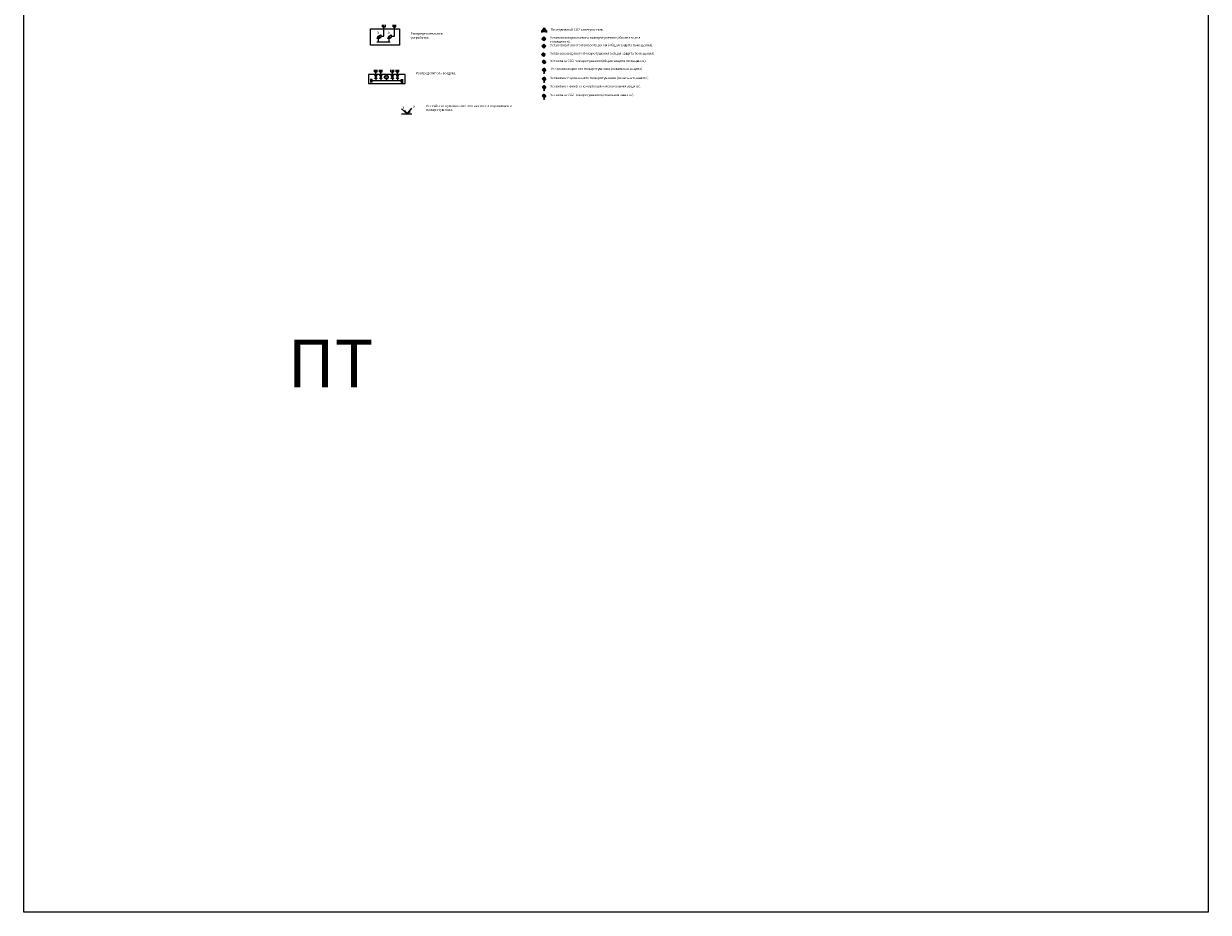
# Model space of a CAD drawing. Units: millimetres. Extents: x -134609 to 72670, y -37780 to 265097.
# Drawn here: x 3993 to 5241, y -5825 to -4889 of the extents above; entities that cross this region are included whole.
import ezdxf

# ---------------------------------------------------------------- set-up
doc = ezdxf.new("R2010")
doc.units = ezdxf.units.MM
doc.linetypes.add('GOST2.303 4', pattern=[7, 5, -2, 0])
doc.layers.add('условные знаки', color=3, linetype='Continuous', lineweight=30)
doc.styles.add('GOST 2.304', font='CS_Gost2304.shx', dxfattribs={"height": 2.5})

# ---------------------------------------------------------------- blocks, each defined once
blk = doc.blocks.new('ПС установка порошкового пожаротушения (общая защита помещения)')
at = {"layer": 'условные знаки'}
h = blk.add_hatch(dxfattribs=at)
h.set_pattern_fill('ANSI31', color=256, scale=0.14245, style=0)
h.set_pattern_definition([(45, (-117.41053, -71.19015), (-0.3198094, 0.3198094), [])])
h.paths.add_polyline_path([(-0.5, 1.5), (0.4, 1.5), (0.4, 2.5), (-0.5, 2.5)])
for p, q in [((-2.1, 2), (-0.1, 4)), ((0, 0), (-2.1, 2)), ((-0.5, 2.5), (0.4, 2.5)), ((-0.5, 1.5), (-0.5, 2.5)), ((0.4, 1.5), (-0.5, 1.5)), ((-0.1, 4), (1.9, 2)), ((1.9, 2), (0, 0)), ((0.4, 2.5), (0.4, 1.5))]:
    blk.add_line(p, q, dxfattribs=at)
blk = doc.blocks.new('ПС установка водяного пожаротушения (общая защита помещения)')
at = {"layer": 'условные знаки'}
for p, q in [((-2.1, 2), (-0.1, 4)), ((0, 0), (-2.1, 2)), ((0.7, 1.4), (-0.8, 2.7)), ((0.6, 2.7), (-0.7, 1.3)), ((-0.1, 4), (1.9, 2)), ((1.9, 2), (0, 0))]:
    blk.add_line(p, q, dxfattribs=at)
blk.add_circle((0, 2), 0.658, dxfattribs=at)

msp = doc.modelspace()

# ---------------------------------------------------------------- hatches: boundary and pattern name
at = {"layer": 'условные знаки'}
h = msp.add_hatch(dxfattribs=at)
h.set_pattern_fill('ANSI31', color=256, scale=0.17165, style=0)
h.set_pattern_definition([(45, (4347.36746, -4903.12234), (-0.3853652, 0.3853652), [])])
h.paths.add_polyline_path([(4539.75555, -4896.36916), (4542.22585, -4896.36916), (4541.01519, -4894.36494)])
at = {"layer": 'условные знаки', "lineweight": -3}
h = msp.add_hatch(dxfattribs=at)
h.set_pattern_fill('JIS_LC_20', color=256, scale=0.05, style=0)
h.paths.add_polyline_path([(4541.73674, -4912.50212, 1), (4539.72532, -4912.50212, 1)])
at = {"layer": 'условные знаки'}
h = msp.add_hatch(dxfattribs=at)
h.set_pattern_fill('ANSI31', color=256, scale=0.17165, style=0)
h.set_pattern_definition([(45, (4347.38786, -4936.3964), (-0.3853652, 0.3853652), [])])
h.paths.add_polyline_path([(4539.77596, -4929.6432), (4542.24625, -4929.6432), (4541.0356, -4927.63898)])
h = msp.add_hatch(color=256, dxfattribs=at)
h.dxf.hatch_style = 2
h.paths.add_polyline_path([(4540.95574, -4941.25725), (4541.32943, -4940.63879), (4540.53832, -4940.63879)])
h = msp.add_hatch(color=256, dxfattribs=at)
h.dxf.hatch_style = 2
h.paths.add_polyline_path([(4540.95574, -4950.70785), (4541.32943, -4950.08939), (4540.53832, -4950.08939)])
h = msp.add_hatch(dxfattribs=at)
h.set_pattern_fill('ANSI31', color=256, scale=0.17165, style=0)
h.set_pattern_definition([(45, (4347.3775, -4972.1803), (-0.3853652, 0.3853652), [])])
h.paths.add_polyline_path([(4539.76557, -4965.42712), (4542.23586, -4965.42712), (4541.02521, -4963.42291)])
at = {"layer": 'условные знаки', "lineweight": -3}
h = msp.add_hatch(dxfattribs=at)
h.set_pattern_fill('JIS_LC_20', color=256, scale=0.05, style=0)
h.set_pattern_definition([(45, (0.1562, -43.3245), (-0.70710678, 0.70710678), []), (45, (0.1762, -43.3245), (-0.70710678, 0.70710678), [])])
h.paths.add_polyline_path([(4541.89297, -4955.82665, 1), (4539.88155, -4955.82665, 1)])
at = {"layer": 'условные знаки'}
h = msp.add_hatch(color=256, dxfattribs=at)
h.dxf.hatch_style = 2
h.paths.add_polyline_path([(4540.95574, -4959.48266), (4541.32943, -4958.8642), (4540.53832, -4958.8642)])
h = msp.add_hatch(color=256, dxfattribs=at)
h.dxf.hatch_style = 2
h.paths.add_polyline_path([(4541.06306, -4968.57775), (4541.43674, -4967.95929), (4540.64563, -4967.95929)])

# ---------------------------------------------------------------- linework, layer by layer
at = {"layer": 'условные знаки', "lineweight": -3}
for p, q in [((3992.90539, -5825.30113), (3992.90539, -3961.75357)), ((5240.59182, -3961.75357), (5240.59182, -5825.30113)), ((4370.8582, -4891.97881), (4370.8582, -4889.97881)), ((4372.3582, -4891.97881), (4372.3582, -4889.97881)), ((4373.8582, -4891.97881), (4373.8582, -4889.97881)), ((4381.98498, -4891.97881), (4381.98498, -4889.97881)), ((4383.48498, -4891.97881), (4383.48498, -4889.97881)), ((4384.98498, -4891.97881), (4384.98498, -4889.97881)), ((4368.95629, -4901.97881), (4372.3582, -4901.97881)), ((4370.8582, -4891.97881), (4373.8582, -4891.97881)), ((4372.3582, -4901.97881), (4372.3582, -4891.97881)), ((4380.08307, -4901.97881), (4383.48498, -4901.97881)), ((4381.98498, -4891.97881), (4384.98498, -4891.97881)), ((4383.48498, -4901.97881), (4383.48498, -4891.97881)), ((4364.84988, -4907.97881), (4378.97664, -4907.97881)), ((4366.3582, -4904.5769), (4366.3582, -4907.97881)), ((4377.48498, -4904.5769), (4377.48498, -4907.97881)), ((4362.30166, -4939.56213), (4362.30166, -4937.56213)), ((4362.30166, -4939.56213), (4365.30166, -4939.56213)), ((4363.80166, -4939.56213), (4363.80166, -4937.56213)), ((4363.80166, -4943.56213), (4363.80166, -4939.56213)), ((4365.30166, -4939.56213), (4365.30166, -4937.56213)), ((4367.61433, -4939.56213), (4367.61433, -4937.56213)), ((4367.61433, -4939.56213), (4370.61433, -4939.56213)), ((4369.11433, -4939.56213), (4369.11433, -4937.56213)), ((4369.11433, -4943.56213), (4369.11433, -4939.56213)), ((4370.61433, -4939.56213), (4370.61433, -4937.56213)), ((4379.74524, -4939.56213), (4379.74524, -4937.56213)), ((4379.74524, -4939.56213), (4382.74524, -4939.56213)), ((4381.24524, -4939.56213), (4381.24524, -4937.56213)), ((4381.24524, -4943.56213), (4381.24524, -4939.56213)), ((4382.74524, -4939.56213), (4382.74524, -4937.56213)), ((4385.05792, -4939.56213), (4385.05792, -4937.56213)), ((4385.05792, -4939.56213), (4388.05792, -4939.56213)), ((4386.55792, -4939.56213), (4386.55792, -4937.56213)), ((4386.55792, -4943.56213), (4386.55792, -4939.56213)), ((4388.05792, -4939.56213), (4388.05792, -4937.56213)), ((4359.80166, -4947.56213), (4357.80166, -4947.56213)), ((4359.80166, -4949.06213), (4357.80166, -4949.06213)), ((4359.80166, -4950.56213), (4357.80166, -4950.56213)), ((4359.80166, -4950.56213), (4359.80166, -4947.56213)), ((4390.55792, -4949.06213), (4359.80166, -4949.06213)), ((4363.80166, -4946.56213), (4363.80166, -4949.06213)), ((4369.11433, -4946.56213), (4369.11433, -4949.06213)), ((4374.89102, -4947.06213), (4374.89102, -4949.06213)), ((4381.24524, -4946.56213), (4381.24524, -4949.06213)), ((4386.55792, -4946.56213), (4386.55792, -4949.06213)), ((4390.55792, -4949.06213), (4386.55792, -4949.06213)), ((4390.55792, -4950.56213), (4390.55792, -4947.56213)), ((4390.55792, -4947.56213), (4392.55792, -4947.56213)), ((4390.55792, -4949.06213), (4392.55792, -4949.06213)), ((4390.55792, -4950.56213), (4392.55792, -4950.56213)), ((4396.75602, -4983.70984), (4401.80468, -4977.67628)), ((4396.75602, -4983.70984), (4390.72245, -4978.66118)), ((4390.72245, -4983.70984), (4401.80468, -4983.70984)), ((4394.4461, -4980.44422), (4393.79016, -4981.22812)), ((4396.75602, -4983.70984), (4394.4461, -4980.44422)), ((4396.75602, -4983.70984), (4400.02163, -4981.39992)), ((4400.02163, -4981.39992), (4399.23773, -4980.74398)), ((5240.59182, -5825.30113), (3992.90539, -5825.30113))]:
    msp.add_line(p, q, dxfattribs=at)
at = {"layer": 'условные знаки', "linetype": 'Continuous', "lineweight": -3}
for p, q in [((4366.3582, -4901.97881), (4364.84988, -4904.57207)), ((4366.3582, -4901.97881), (4368.96107, -4900.48715)), ((4366.3582, -4901.97881), (4367.84987, -4904.58169)), ((4366.3582, -4901.97881), (4368.95146, -4903.48713)), ((4368.96107, -4900.48715), (4368.95146, -4903.48713)), ((4377.48498, -4901.97881), (4375.97666, -4904.57207)), ((4377.48498, -4901.97881), (4380.08785, -4900.48715)), ((4377.48498, -4901.97881), (4378.97664, -4904.58169)), ((4377.48498, -4901.97881), (4380.07823, -4903.48713)), ((4380.08785, -4900.48715), (4380.07823, -4903.48713)), ((4367.84987, -4904.58169), (4364.84988, -4904.57207)), ((4378.97664, -4904.58169), (4375.97666, -4904.57207)), ((4376.89102, -4945.06213), (4372.89102, -4945.06213))]:
    msp.add_line(p, q, dxfattribs=at)
at = {"layer": 'условные знаки'}
for p, q in [((4541.02679, -4893.0562), (4538.51308, -4897.05576)), ((4538.51308, -4896.08108), (4538.51308, -4898.03043)), ((4538.51308, -4897.05576), (4543.44273, -4897.05576)), ((4541.01519, -4894.36494), (4539.75555, -4896.36916)), ((4539.75555, -4896.36916), (4542.22585, -4896.36916)), ((4541.01519, -4894.36494), (4542.22585, -4896.36916)), ((4541.02679, -4893.0562), (4543.44273, -4897.05576)), ((4543.44273, -4896.08108), (4543.44273, -4898.03043)), ((4538.72907, -4912.49506), (4540.66255, -4910.50131)), ((4540.79952, -4914.50292), (4538.72907, -4912.49506)), ((4540.66255, -4910.50131), (4542.733, -4912.50917)), ((4542.733, -4912.50917), (4540.79952, -4914.50292)), ((4539.003, -4929.13075), (4540.93648, -4927.13701)), ((4541.0356, -4927.63898), (4539.77596, -4929.6432)), ((4540.93648, -4927.13701), (4543.00693, -4929.14487)), ((4541.0356, -4927.63898), (4542.24625, -4929.6432)), ((4538.8853, -4937.59418), (4540.81878, -4935.60044)), ((4540.95574, -4939.60205), (4538.8853, -4937.59418)), ((4541.07344, -4931.13862), (4539.003, -4929.13075)), ((4539.77596, -4929.6432), (4542.24625, -4929.6432)), ((4541.64239, -4938.21843), (4540.17, -4936.93074)), ((4541.58315, -4936.9035), (4540.22521, -4938.25979)), ((4541.32943, -4940.63879), (4540.53832, -4940.63879)), ((4540.95574, -4941.25725), (4540.53832, -4940.63879)), ((4540.81878, -4935.60044), (4542.88923, -4937.6083)), ((4542.88923, -4937.6083), (4540.95574, -4939.60205)), ((4540.95574, -4939.60205), (4540.95574, -4941.25725)), ((4540.95574, -4941.25725), (4541.32943, -4940.63879)), ((4543.00693, -4929.14487), (4541.07344, -4931.13862)), ((4541.32943, -4950.08939), (4540.53832, -4950.08939)), ((4540.95574, -4950.70785), (4540.53832, -4950.08939)), ((4540.95574, -4949.05265), (4540.95574, -4950.70785)), ((4540.95574, -4950.70785), (4541.32943, -4950.08939)), ((4538.8853, -4955.81959), (4540.81878, -4953.82584)), ((4540.95574, -4957.82745), (4538.8853, -4955.81959)), ((4538.99261, -4964.91468), (4540.92609, -4962.92093)), ((4541.06306, -4966.92254), (4538.99261, -4964.91468)), ((4541.02521, -4963.42291), (4539.76557, -4965.42712)), ((4539.76557, -4965.42712), (4542.23586, -4965.42712)), ((4541.32943, -4958.8642), (4540.53832, -4958.8642)), ((4540.95574, -4959.48266), (4540.53832, -4958.8642)), ((4540.81878, -4953.82584), (4542.88923, -4955.83371)), ((4540.92609, -4962.92093), (4542.99654, -4964.9288)), ((4542.88923, -4955.83371), (4540.95574, -4957.82745)), ((4540.95574, -4957.82745), (4540.95574, -4959.48266)), ((4540.95574, -4959.48266), (4541.32943, -4958.8642)), ((4541.02521, -4963.42291), (4542.23586, -4965.42712)), ((4542.99654, -4964.9288), (4541.06306, -4966.92254)), ((4541.43674, -4967.95929), (4540.64563, -4967.95929)), ((4541.06306, -4968.57775), (4540.64563, -4967.95929)), ((4541.06306, -4966.92254), (4541.06306, -4968.57775)), ((4541.06306, -4968.57775), (4541.43674, -4967.95929))]:
    msp.add_line(p, q, dxfattribs=at)
at = {"layer": 'условные знаки', "linetype": 'GOST2.303 4', "lineweight": -3}
for p, q in [((4362.30166, -4943.56213), (4365.30166, -4943.56213)), ((4365.30166, -4943.56213), (4362.30166, -4946.56213)), ((4362.30166, -4943.56213), (4365.30166, -4946.56213)), ((4365.30166, -4946.56213), (4362.30166, -4946.56213)), ((4367.61433, -4943.56213), (4370.61433, -4943.56213)), ((4370.61433, -4943.56213), (4367.61433, -4946.56213)), ((4367.61433, -4943.56213), (4370.61433, -4946.56213)), ((4370.61433, -4946.56213), (4367.61433, -4946.56213)), ((4379.74524, -4943.56213), (4382.74524, -4943.56213)), ((4382.74524, -4943.56213), (4379.74524, -4946.56213)), ((4379.74524, -4943.56213), (4382.74524, -4946.56213)), ((4382.74524, -4946.56213), (4379.74524, -4946.56213)), ((4385.05792, -4943.56213), (4388.05792, -4943.56213)), ((4388.05792, -4943.56213), (4385.05792, -4946.56213)), ((4385.05792, -4943.56213), (4388.05792, -4946.56213)), ((4388.05792, -4946.56213), (4385.05792, -4946.56213))]:
    msp.add_line(p, q, dxfattribs=at)
at = {"layer": 'условные знаки', "lineweight": -3}
for points in [[(4358.22797, -4894.20456), (4388.87567, -4894.20456), (4388.87567, -4911.4353), (4358.22797, -4911.4353)], [(4356.04582, -4951.89372), (4394.62695, -4951.89372), (4394.62695, -4942.23172), (4356.04582, -4942.23172)]]:
    msp.add_lwpolyline(points, close=True, dxfattribs=at)
for centre in [(4540.73103, -4912.50212), (4540.88726, -4955.82665)]:
    msp.add_circle(centre, 1.00571, dxfattribs=at)
at = {"layer": 'условные знаки'}
msp.add_circle((4540.90889, -4937.57694), 0.65801, dxfattribs=at)
at = {"layer": 'условные знаки', "linetype": 'Continuous', "lineweight": -3}
msp.add_circle((4374.89102, -4945.06213), 2, dxfattribs=at)
at = {"layer": 'условные знаки'}
msp.add_solid([(4375.01227, -4944.773), (4376.89102, -4945.06213), (4375.02005, -4945.39795)], dxfattribs=at)

# ---------------------------------------------------------------- block references
at = {"layer": 'условные знаки', "lineweight": -3}
for name, p in [('ПС установка порошкового пожаротушения (общая защита помещения)', (4540.79952, -4906.63328)), ('ПС установка водяного пожаротушения (общая защита помещения)', (4540.27698, -4923.41727)), ('ПС установка порошкового пожаротушения (общая защита помещения)', (4540.95574, -4949.05265))]:
    msp.add_blockref(name, p, dxfattribs=at)

# ---------------------------------------------------------------- texts
at = {"layer": 'условные знаки', "lineweight": -3, "attachment_point": 1, "style": 'GOST 2.304'}
for s, insert, char_height, width in [('Э', (4364.97978, -4897.26291), 2.5, 2.1572466), ('Э', (4376.10655, -4897.26291), 2.5, 2.1572466), ('Распределительное устройство.', (4400.41982, -4897.96414), 2.5, 41.4254904), ('Установка порошкового пожаротушения (общая защита помещения).', (4547.37011, -4902.19767), 2.5, 114.0031428), ('Передвижной СО2 огнетушитель.', (4548.04281, -4893.77798), 2.5, 78.3615425), ('Установка пенного пожаротушения (общая защита помещения).', (4547.37011, -4910.06731), 2.5, 114.0031428), ('Установка водяного пожаротушения (общая защита помещения).', (4547.50708, -4918.85227), 2.5, 114.0031428), ('Установка СО2 пожаротушения (общая защита помещения).', (4547.64404, -4926.70301), 2.5, 114.0031428), ('Распределитель воздуха.', (4405.9255, -4939.5651), 2.5, 98.5729894), ('Установка водяного пожаротушения (локальная защита).', (4548.26615, -4935.01379), 2.5, 97.1750169), ('Установка порошкового пожаротушения (локальная защита).', (4547.52634, -4944.61704), 2.5, 114.0031428), ('Установка пенного пожаротушения (локальная защита).', (4547.52634, -4953.39185), 2.5, 114.0031428), ('Установка СО2 пожаротушения (локальная защита).', (4547.63365, -4962.48694), 2.5, 114.0031428), ('Э', (4391.62978, -4976.00854), 2.5, 3.1378542), ('Э', (4402.712, -4975.02363), 2.5, 3.1378542), ('Устройство пусковое систем газового и порошкового пожаротушения.', (4416.67927, -4974.04752), 2.5, 105.1095854), ('ПТ', (4271.22832, -5221.91945), 50, 882.5859393)]:
    msp.add_mtext(s, dxfattribs=dict(at, insert=insert, char_height=char_height, width=width))

doc.saveas('drawing.dxf')
